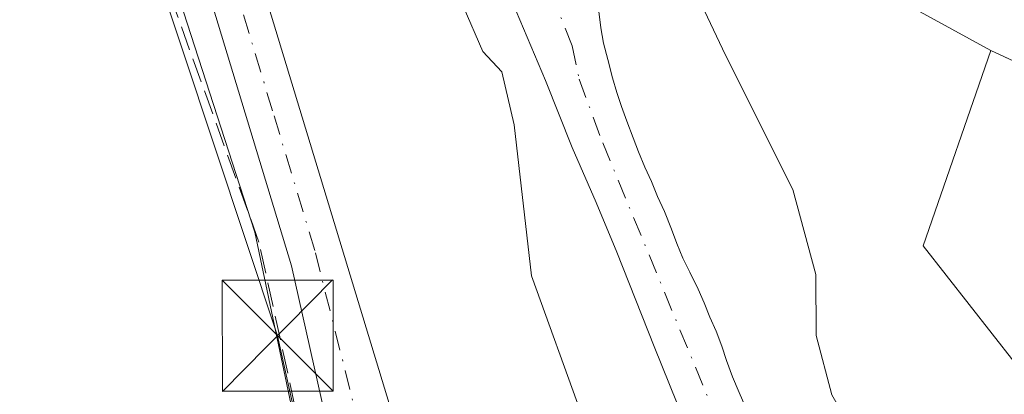
# Model space of a CAD drawing. Units: metres. Extents: x 611340 to 614815, y 4699240 to 4701617.
# Drawn here: x 613175 to 613241, y 4701080 to 4701106 of the extents above; entities that cross this region are included whole.
import ezdxf

# ---------------------------------------------------------------- set-up
doc = ezdxf.new("R2010")
doc.units = ezdxf.units.M
doc.header["$MEASUREMENT"] = 0
doc.linetypes.add('DGN Style 3', pattern=[2.307223, 1.648017, -0.659207])
doc.linetypes.add('DGN Style 4', pattern=[2.638475, 1.318413, -0.659207, 0.001648, -0.659207])
for name, color, linetype, lineweight in [('Arbolado forestal CxS', 92, 'Continuous', 0), ('Camino Cxs', 7, 'Continuous', 0), ('Camino eje', 30, 'DGN Style 4', 13), ('Corriente natural Cxs', 4, 'Continuous', 13), ('Corriente natural eje', 4, 'DGN Style 4', 0), ('Cultivos herbáceos CxS', 92, 'Continuous', 0), ('Curva de nivel normal', 30, 'Continuous', 0), ('Muro lineal', 1, 'DGN Style 3', 13), ('Núcleo urbano CxS', 7, 'Continuous', 0), ('Pastizal CxS', 92, 'Continuous', 0), ('Piscina CxS', 4, 'Continuous', 0), ('Suelo desnudo CxS', 253, 'Continuous', 0), ('Tendido', 6, 'Continuous', 0), ('Torre de tendido puntual', 7, 'Continuous', 0)]:
    doc.layers.add(name, color=color, linetype=linetype, lineweight=lineweight)

# ---------------------------------------------------------------- blocks, each defined once
blk = doc.blocks.new('5TTEND')
at = {"layer": 'Piscina CxS', "color": 7, "linetype": 'Continuous', "lineweight": 0}
for p, q in [((-0.375, 0.3754), (0.375, -0.3746)), ((0.372, 0.3784), (-0.372, -0.3776))]:
    blk.add_line(p, q, dxfattribs=at)
at = {"layer": 'Piscina CxS', "color": 7, "linetype": 'Continuous', "lineweight": 0, "flags": 128}
blk.add_lwpolyline([(-0.375, -0.3746), (0.375, -0.3746), (0.375, 0.3754), (-0.375, 0.3754), (-0.372, -0.3776)], dxfattribs=at)

msp = doc.modelspace()

# ---------------------------------------------------------------- linework, layer by layer
at = {"layer": 'Arbolado forestal CxS', "color": 92, "linetype": 'Continuous', "lineweight": 0, "extrusion": (-0.001485, -0.011797, 0.999929), "elevation": -56009.688, "flags": 128}
msp.add_lwpolyline([(613237.508, 4700799.938), (613227.993, 4700776.648), (613240.248, 4700769.925)], dxfattribs=at)
at = {"layer": 'Arbolado forestal CxS', "color": 92, "linetype": 'Continuous', "lineweight": 0}
for points in [[(613179.423, 4701125.048, 361.491), (613179.917, 4701124.232, 361.489), (613190.588, 4701091.281, 360.942), (613197.336, 4701059.214, 360.92)], [(613197.336, 4701059.214, 360.92), (613190.588, 4701091.281, 360.942), (613179.917, 4701124.232, 361.489)], [(613228.133, 4701110.281, 361.156), (613240.388, 4701103.559, 361.095), (613235.808, 4701090.35, 360.677), (613242.014, 4701082.42, 360.739)], [(613207.52, 4701108.01, 357.734), (613210.26, 4701101.55, 358.091), (613212.05, 4701097, 357.562), (613213.68, 4701093.28, 357.501), (613215.08, 4701089.92, 357.307), (613217.6, 4701083.55, 357.353), (613223.87, 4701068.03, 357.744)], [(613207.52, 4701108.01, 357.734), (613210.26, 4701101.55, 358.091), (613212.05, 4701097, 357.562), (613213.68, 4701093.28, 357.501), (613215.08, 4701089.92, 357.307), (613217.6, 4701083.55, 357.353), (613223.87, 4701068.03, 357.744)], [(613223.81, 4701079.4, 357.097), (613223.35, 4701080.45, 357.044), (613222.91, 4701081.5, 356.975), (613222.49, 4701082.6, 356.894), (613222.18, 4701083.58, 356.942), (613221.79, 4701084.59, 356.956), (613221.37, 4701085.54, 356.925), (613220.99, 4701086.5, 356.85), (613220.57, 4701087.43, 356.729), (613220.01, 4701088.58, 356.667), (613219.55, 4701089.53, 356.612), (613219.13, 4701090.51, 356.553), (613218.77, 4701091.49, 356.496), (613218.3, 4701092.67, 356.421), (613217.84, 4701093.69, 356.393), (613217.42, 4701094.7, 356.388), (613216.98, 4701095.68, 356.536), (613216.54, 4701096.71, 356.648), (613216.18, 4701097.66, 356.72), (613215.76, 4701098.79, 356.834), (613215.4, 4701099.77, 356.911), (613215.08, 4701100.72, 356.966), (613214.79, 4701101.71, 357.005), (613214.47, 4701102.96, 357.013), (613214.18, 4701104.06, 356.968), (613213.99, 4701105.1, 356.909), (613213.87, 4701106.21, 356.842)], [(613213.87, 4701106.21, 356.842), (613213.99, 4701105.1, 356.909), (613214.18, 4701104.06, 356.968), (613214.47, 4701102.96, 357.013), (613214.79, 4701101.71, 357.005), (613215.08, 4701100.72, 356.966), (613215.4, 4701099.77, 356.911), (613215.76, 4701098.79, 356.834), (613216.18, 4701097.66, 356.72), (613216.54, 4701096.71, 356.648), (613216.98, 4701095.68, 356.536), (613217.42, 4701094.7, 356.388), (613217.84, 4701093.69, 356.393), (613218.3, 4701092.67, 356.421), (613218.77, 4701091.49, 356.496), (613219.13, 4701090.51, 356.553), (613219.55, 4701089.53, 356.612), (613220.01, 4701088.58, 356.667), (613220.57, 4701087.43, 356.729), (613220.99, 4701086.5, 356.85), (613221.37, 4701085.54, 356.925), (613221.79, 4701084.59, 356.956), (613222.18, 4701083.58, 356.942), (613222.49, 4701082.6, 356.894), (613222.91, 4701081.5, 356.975), (613223.35, 4701080.45, 357.044), (613223.81, 4701079.4, 357.097)], [(613240.388, 4701103.559, 361.095), (613235.808, 4701090.35, 360.677), (613242.014, 4701082.42, 360.739), (613245.459, 4701066.908, 360.567), (613249.154, 4701050.291, 360.372), (613249.115, 4701049.765, 360.37), (613248.25, 4701038.02, 359.985), (613248.219, 4701037.601, 359.959), (613247.052, 4701021.753, 360.047), (613246.512, 4701014.385, 360.682), (613234.773, 4701000.024, 360.335), (613225.946, 4700989.223, 360.861), (613219.134, 4700980.888, 360.738), (613209.95, 4700978.303, 359.875), (613202.709, 4700967.617, 360.948), (613194.123, 4700954.939, 360.063), (613191.217, 4700948.416, 360.264), (613190.536, 4700942.111, 360.399)]]:
    msp.add_polyline3d(points, dxfattribs=at)
at = {"layer": 'Camino Cxs', "color": 7, "linetype": 'Continuous', "lineweight": 0}
for points in [[(613200.4, 4701056.36, 361.046), (613193.07, 4701089.01, 361.771), (613187.35, 4701107.9, 362.396), (613182.08, 4701122.95, 361.988), (613178.84, 4701124.47, 362.102), (613182.77, 4701126.415, 361.699), (613185.047, 4701127.372, 361.54), (613184.94, 4701126.5, 361.595), (613185.55, 4701123.97, 361.706), (613190.34, 4701110.3, 362.299), (613190.78, 4701109.02, 362.241), (613201.68, 4701073.09, 362.429)], [(613185.047, 4701127.372, 361.54), (613184.94, 4701126.5, 361.595), (613185.55, 4701123.97, 361.706), (613190.34, 4701110.3, 362.299), (613190.78, 4701109.02, 362.241), (613201.68, 4701073.09, 362.429)], [(613200.4, 4701056.36, 361.046), (613193.07, 4701089.01, 361.771), (613187.35, 4701107.9, 362.396), (613182.08, 4701122.95, 361.988), (613178.84, 4701124.47, 362.102)]]:
    msp.add_polyline3d(points, dxfattribs=at)
at = {"layer": 'Camino eje', "color": 30, "linetype": 'DGN Style 4', "lineweight": 13}
msp.add_polyline3d([(613201.04, 4701064.725, 361.105), (613194.65, 4701090.033, 361.795), (613191.79, 4701099.477, 361.668), (613189.065, 4701108.46, 362.261), (613188.845, 4701109.1, 362.23), (613183.815, 4701123.46, 361.832), (613183.51, 4701124.725, 361.771), (613182.77, 4701126.415, 361.699), (613181.594, 4701128.867, 361.658), (613180.925, 4701130.625, 361.684)], dxfattribs=at)
at = {"layer": 'Corriente natural Cxs', "color": 4, "linetype": 'Continuous', "lineweight": 13}
for points in [[(613223.87, 4701068.03, 357.744), (613217.6, 4701083.55, 357.353), (613215.08, 4701089.92, 357.307), (613213.68, 4701093.28, 357.501), (613212.05, 4701097, 357.562), (613210.26, 4701101.55, 358.091), (613207.52, 4701108.01, 357.734)], [(613223.87, 4701068.03, 357.744), (613217.6, 4701083.55, 357.353), (613215.08, 4701089.92, 357.307), (613213.68, 4701093.28, 357.501), (613212.05, 4701097, 357.562), (613210.26, 4701101.55, 358.091), (613207.52, 4701108.01, 357.734)], [(613213.87, 4701106.21, 356.842), (613213.99, 4701105.1, 356.909), (613214.18, 4701104.06, 356.968), (613214.47, 4701102.96, 357.013), (613214.79, 4701101.71, 357.005), (613215.08, 4701100.72, 356.966), (613215.4, 4701099.77, 356.911), (613215.76, 4701098.79, 356.834), (613216.18, 4701097.66, 356.72), (613216.54, 4701096.71, 356.648), (613216.98, 4701095.68, 356.536), (613217.42, 4701094.7, 356.388), (613217.84, 4701093.69, 356.393), (613218.3, 4701092.67, 356.421), (613218.77, 4701091.49, 356.496), (613219.13, 4701090.51, 356.553), (613219.55, 4701089.53, 356.612), (613220.01, 4701088.58, 356.667), (613220.57, 4701087.43, 356.729), (613220.99, 4701086.5, 356.85), (613221.37, 4701085.54, 356.925), (613221.79, 4701084.59, 356.956), (613222.18, 4701083.58, 356.942), (613222.49, 4701082.6, 356.894), (613222.91, 4701081.5, 356.975), (613223.35, 4701080.45, 357.044), (613223.81, 4701079.4, 357.097)], [(613213.87, 4701106.21, 356.842), (613213.99, 4701105.1, 356.909), (613214.18, 4701104.06, 356.968), (613214.47, 4701102.96, 357.013), (613214.79, 4701101.71, 357.005), (613215.08, 4701100.72, 356.966), (613215.4, 4701099.77, 356.911), (613215.76, 4701098.79, 356.834), (613216.18, 4701097.66, 356.72), (613216.54, 4701096.71, 356.648), (613216.98, 4701095.68, 356.536), (613217.42, 4701094.7, 356.388), (613217.84, 4701093.69, 356.393), (613218.3, 4701092.67, 356.421), (613218.77, 4701091.49, 356.496), (613219.13, 4701090.51, 356.553), (613219.55, 4701089.53, 356.612), (613220.01, 4701088.58, 356.667), (613220.57, 4701087.43, 356.729), (613220.99, 4701086.5, 356.85), (613221.37, 4701085.54, 356.925), (613221.79, 4701084.59, 356.956), (613222.18, 4701083.58, 356.942), (613222.49, 4701082.6, 356.894), (613222.91, 4701081.5, 356.975), (613223.35, 4701080.45, 357.044), (613223.81, 4701079.4, 357.097)]]:
    msp.add_polyline3d(points, dxfattribs=at)
at = {"layer": 'Corriente natural eje', "color": 4, "linetype": 'DGN Style 4', "lineweight": 0}
msp.add_polyline3d([(613195.037, 4701134.704, 355.721), (613200.93, 4701127.79, 355.905), (613202.4, 4701125.39, 355.862), (613204.02, 4701122.28, 356.136), (613206.3, 4701117.34, 356.313), (613208.62, 4701112.92, 356.796), (613209.98, 4701109.71, 356.988), (613210.57, 4701107.63, 356.994), (613212.06, 4701103.88, 357.039), (613212.53, 4701101.63, 357.052), (613214.12, 4701097.33, 357.005), (613224.69, 4701071.77, 357.199)], dxfattribs=at)
at = {"layer": 'Cultivos herbáceos CxS', "color": 92, "linetype": 'Continuous', "lineweight": 0}
for points in [[(613170.535, 4701123.076, 361.536), (613175.413, 4701123.841, 361.522), (613175.803, 4701123.933, 361.52), (613179.423, 4701125.048, 361.491), (613179.917, 4701124.232, 361.489), (613190.588, 4701091.281, 360.942), (613197.336, 4701059.214, 360.92)], [(613179.423, 4701125.048, 361.491), (613179.917, 4701124.232, 361.489), (613190.588, 4701091.281, 360.942), (613197.336, 4701059.214, 360.92)]]:
    msp.add_polyline3d(points, dxfattribs=at)
at = {"layer": 'Curva de nivel normal', "color": 30, "linetype": 'Continuous', "lineweight": 0, "elevation": 360, "flags": 128}
for points in [[(613208.197, 4701142.682), (613209.19, 4701141.06), (613210.18, 4701136.05), (613213.22, 4701129.81), (613214.59, 4701125.41), (613214.99, 4701118.96), (613216.37, 4701114.58), (613217.35, 4701111.96), (613219.77, 4701108.88), (613222.42, 4701103.25), (613226.99, 4701094.16), (613228.53, 4701088.42), (613228.56, 4701084.29), (613229.62, 4701080.29), (613232.02, 4701076.14), (613233.94, 4701071.64), (613235.24, 4701067.92), (613237.82, 4701064.22), (613239.5, 4701060.18), (613242.56, 4701056.11)], [(613212.7, 4701078.9), (613209.3, 4701088.32), (613208.14, 4701098.54), (613207.29, 4701102.12), (613206.02, 4701103.51), (613204.69, 4701106.56), (613203.23, 4701112.44), (613200.48, 4701116.86), (613198.72, 4701119.28), (613196.12, 4701121.5), (613193.78, 4701124.66), (613191.47, 4701126.77), (613189.16, 4701128.38), (613188.58, 4701130.8), (613188.503, 4701130.922)]]:
    msp.add_lwpolyline(points, dxfattribs=at)
at = {"layer": 'Muro lineal', "color": 1, "linetype": 'DGN Style 3', "lineweight": 13}
msp.add_polyline3d([(613199.03, 4701046.36, 362.773), (613197.75, 4701059.21, 361.204), (613190.87, 4701090.6, 361.472), (613180.6, 4701119.09, 362.655), (613179.58, 4701120.25, 362.637), (613178.25, 4701120.65, 362.757), (613177.21, 4701120.58, 362.81), (613176.14, 4701120.04, 362.678), (613174.05, 4701118.5, 362.443), (613119.48, 4701072.44, 362.196), (613121.85, 4701069.5, 363.926), (613131.03, 4701068.21, 362.32), (613139.46, 4701064.84, 361.606), (613160.37, 4701051.97, 363.712)], dxfattribs=at)
at = {"layer": 'Núcleo urbano CxS', "color": 7, "linetype": 'Continuous', "lineweight": 0, "extrusion": (-0.001485, -0.011797, 0.999929), "elevation": -56009.688, "flags": 128}
msp.add_lwpolyline([(613237.508, 4700799.938), (613227.993, 4700776.648), (613240.248, 4700769.925)], dxfattribs=at)
at = {"layer": 'Núcleo urbano CxS', "color": 7, "linetype": 'Continuous', "lineweight": 0, "extrusion": (0.002788, -0.00129, 0.999995), "elevation": -3995.623, "flags": 128}
msp.add_lwpolyline([(613236.997, 4701102.317), (613259.239, 4701092.024)], dxfattribs=at)
at = {"layer": 'Núcleo urbano CxS', "color": 7, "linetype": 'Continuous', "lineweight": 0}
msp.add_polyline3d([(613262.629, 4701093.266, 361.02), (613240.388, 4701103.559, 361.095), (613228.133, 4701110.281, 361.156), (613237.648, 4701133.57, 361.445), (613239.192, 4701137.351, 361.554), (613233.343, 4701139.993, 361.549), (613228.358, 4701142.246, 361.481), (613216.918, 4701147.42, 361.554), (613221.767, 4701151.763, 361.677), (613222.954, 4701152.827, 361.731), (613225.249, 4701154.883, 361.652), (613269.13, 4701176.112, 363.44)], dxfattribs=at)
at = {"layer": 'Pastizal CxS', "color": 92, "linetype": 'Continuous', "lineweight": 0, "extrusion": (0.002788, -0.00129, 0.999995), "elevation": -3995.623, "flags": 128}
msp.add_lwpolyline([(613236.997, 4701102.317), (613259.239, 4701092.024)], dxfattribs=at)
at = {"layer": 'Pastizal CxS', "color": 92, "linetype": 'Continuous', "lineweight": 0}
for points in [[(613240.388, 4701103.559, 361.095), (613235.808, 4701090.35, 360.677), (613242.014, 4701082.42, 360.739), (613245.459, 4701066.908, 360.567), (613249.154, 4701050.291, 360.372), (613249.115, 4701049.765, 360.37), (613248.25, 4701038.02, 359.985), (613248.219, 4701037.601, 359.959), (613247.052, 4701021.753, 360.047), (613246.512, 4701014.385, 360.682), (613234.773, 4701000.024, 360.335), (613225.946, 4700989.223, 360.861), (613219.134, 4700980.888, 360.738), (613209.95, 4700978.303, 359.875), (613202.709, 4700967.617, 360.948), (613194.123, 4700954.939, 360.063), (613191.217, 4700948.416, 360.264), (613190.536, 4700942.111, 360.399)], [(613242.014, 4701082.42, 360.739), (613235.808, 4701090.35, 360.677), (613240.388, 4701103.559, 361.095), (613262.629, 4701093.266, 361.02)]]:
    msp.add_polyline3d(points, dxfattribs=at)
at = {"layer": 'Suelo desnudo CxS', "color": 253, "linetype": 'Continuous', "lineweight": 0}
for points in [[(613223.87, 4701068.03, 357.744), (613217.6, 4701083.55, 357.353), (613215.08, 4701089.92, 357.307), (613213.68, 4701093.28, 357.501), (613212.05, 4701097, 357.562), (613210.26, 4701101.55, 358.091), (613207.52, 4701108.01, 357.734)], [(613207.52, 4701108.01, 357.734), (613210.26, 4701101.55, 358.091), (613212.05, 4701097, 357.562), (613213.68, 4701093.28, 357.501), (613215.08, 4701089.92, 357.307), (613217.6, 4701083.55, 357.353), (613223.87, 4701068.03, 357.744)], [(613213.87, 4701106.21, 356.842), (613213.99, 4701105.1, 356.909), (613214.18, 4701104.06, 356.968), (613214.47, 4701102.96, 357.013), (613214.79, 4701101.71, 357.005), (613215.08, 4701100.72, 356.966), (613215.4, 4701099.77, 356.911), (613215.76, 4701098.79, 356.834), (613216.18, 4701097.66, 356.72), (613216.54, 4701096.71, 356.648), (613216.98, 4701095.68, 356.536), (613217.42, 4701094.7, 356.388), (613217.84, 4701093.69, 356.393), (613218.3, 4701092.67, 356.421), (613218.77, 4701091.49, 356.496), (613219.13, 4701090.51, 356.553), (613219.55, 4701089.53, 356.612), (613220.01, 4701088.58, 356.667), (613220.57, 4701087.43, 356.729), (613220.99, 4701086.5, 356.85), (613221.37, 4701085.54, 356.925), (613221.79, 4701084.59, 356.956), (613222.18, 4701083.58, 356.942), (613222.49, 4701082.6, 356.894), (613222.91, 4701081.5, 356.975), (613223.35, 4701080.45, 357.044), (613223.81, 4701079.4, 357.097)], [(613213.87, 4701106.21, 356.842), (613213.99, 4701105.1, 356.909), (613214.18, 4701104.06, 356.968), (613214.47, 4701102.96, 357.013), (613214.79, 4701101.71, 357.005), (613215.08, 4701100.72, 356.966), (613215.4, 4701099.77, 356.911), (613215.76, 4701098.79, 356.834), (613216.18, 4701097.66, 356.72), (613216.54, 4701096.71, 356.648), (613216.98, 4701095.68, 356.536), (613217.42, 4701094.7, 356.388), (613217.84, 4701093.69, 356.393), (613218.3, 4701092.67, 356.421), (613218.77, 4701091.49, 356.496), (613219.13, 4701090.51, 356.553), (613219.55, 4701089.53, 356.612), (613220.01, 4701088.58, 356.667), (613220.57, 4701087.43, 356.729), (613220.99, 4701086.5, 356.85), (613221.37, 4701085.54, 356.925), (613221.79, 4701084.59, 356.956), (613222.18, 4701083.58, 356.942), (613222.49, 4701082.6, 356.894), (613222.91, 4701081.5, 356.975), (613223.35, 4701080.45, 357.044), (613223.81, 4701079.4, 357.097)]]:
    msp.add_polyline3d(points, dxfattribs=at)
at = {"layer": 'Tendido', "color": 6, "linetype": 'Continuous', "lineweight": 0}
msp.add_polyline3d([(613257.35, 4701123.83, 364.56), (613232.478, 4701135.479, 365.216), (613212.906, 4701150.739, 363.735), (613179.297, 4701122.911, 362.31), (613192.129, 4701084.282, 361.574), (613200.199, 4701047.901, 362.425)], dxfattribs=at)

# ---------------------------------------------------------------- block references
at = {"layer": 'Torre de tendido puntual', "color": 7, "linetype": 'Continuous', "lineweight": 0, "xscale": 10, "yscale": 10, "zscale": 10}
msp.add_blockref('5TTEND', (613192.129, 4701084.282, 361.574), dxfattribs=at)

doc.saveas('drawing.dxf')
